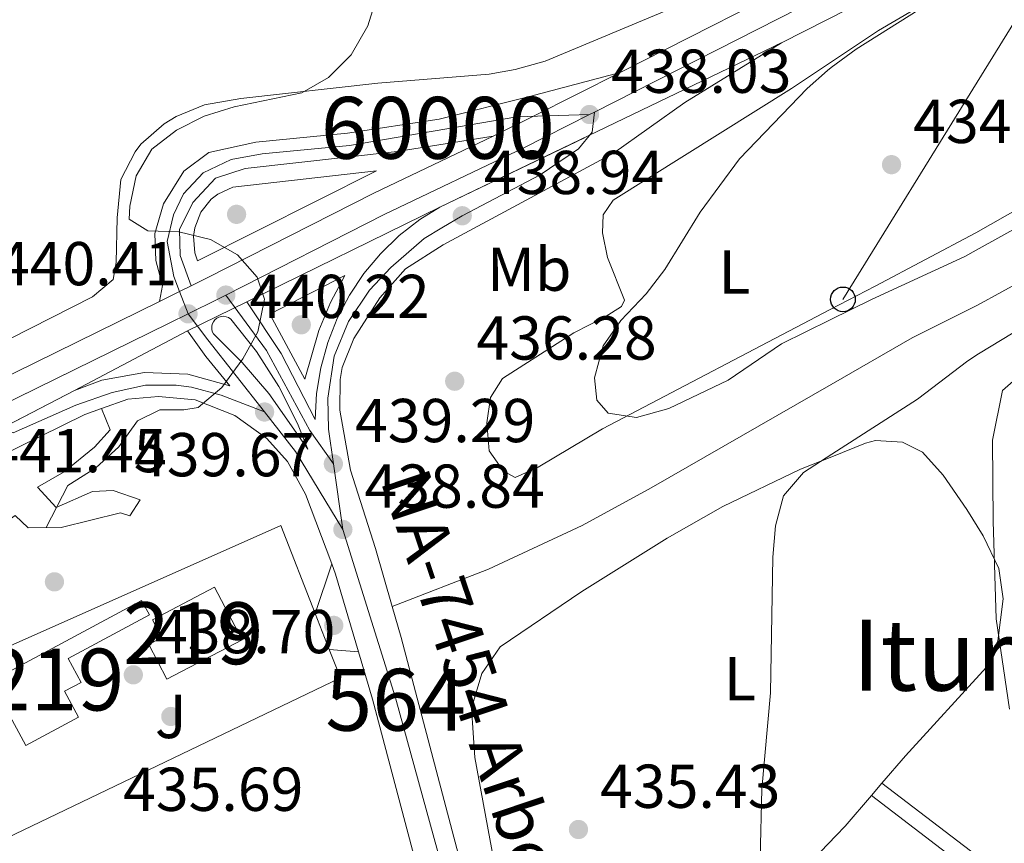
# Model space of a CAD drawing. Units: metres. Extents: x 573362 to 580245, y 4724192 to 4728897.
# Drawn here: x 576679 to 576839, y 4725496 to 4725629 of the extents above; entities that cross this region are included whole.
import ezdxf
from ezdxf.enums import TextEntityAlignment as Align

# ---------------------------------------------------------------- set-up
doc = ezdxf.new("R2010")
doc.units = ezdxf.units.M
doc.header["$MEASUREMENT"] = 0
for name, pattern in [('DGN Style 3', [120.93858, 86.3847, -34.55388]), ('DGN Style 4', [138.3019047, 69.10776, -34.55388, 0.0863847, -34.55388]), ('DGN Style 5', [60.46929, 25.91541, -34.55388])]:
    doc.linetypes.add(name, pattern=pattern)
for name, color, linetype, lineweight in [('Nivel 15', 7, 'Continuous', 0), ('Nivel 16', 7, 'Continuous', 0), ('Nivel 17', 7, 'Continuous', 0), ('Nivel 20', 7, 'Continuous', 0), ('Nivel 21', 7, 'Continuous', 0), ('Nivel 23', 7, 'Continuous', 0), ('Nivel 25', 7, 'Continuous', 0), ('Nivel 26', 7, 'Continuous', 0), ('Nivel 33', 7, 'Continuous', 0), ('Nivel 35', 7, 'Continuous', 0), ('Nivel 36', 7, 'Continuous', 0), ('Nivel 37', 7, 'Continuous', 0), ('Nivel 41', 7, 'Continuous', 0), ('Nivel 44', 7, 'Continuous', 0), ('Nivel 45', 7, 'Continuous', 0), ('Nivel 48', 7, 'Continuous', 0), ('Nivel 49', 7, 'Continuous', 0), ('Nivel 5', 7, 'Continuous', 0), ('Nivel 52', 7, 'Continuous', 0), ('Nivel 54', 7, 'Continuous', 0), ('Nivel 57', 7, 'Continuous', 0), ('Nivel 7', 7, 'Continuous', 0)]:
    doc.layers.add(name, color=color, linetype=linetype, lineweight=lineweight)
doc.styles.add('Style-arial', font='arial.shx', dxfattribs={"bigfont": 'arialbig.shx'})
doc.styles.add('Style-Arial Narrow', font='txt')
doc.styles.add('Style-Times New Roman', font='txt')

# ---------------------------------------------------------------- blocks, each defined once
blk = doc.blocks.new('5PATER')
at = {"layer": 'Nivel 7', "linetype": 'Continuous', "lineweight": 0}
h = blk.add_hatch(color=51, dxfattribs=at)
edge = h.paths.add_edge_path()
edge.add_ellipse((-0.007756859064102173, 0.0385989248752594), major_axis=(-10.95721237655889, -11.10700355671524), ratio=0.9994222409660316, start_angle=0, end_angle=360)
blk = doc.blocks.new('5PTT')
at = {"layer": 'Nivel 33', "color": 7, "linetype": 'Continuous', "lineweight": 30}
blk.add_circle((0.005601644515991211, 0.05160170793533325, 0.04385705583808885), 19.94981428391546, dxfattribs=at)
blk = doc.blocks.new('5PERFI')
at = {"layer": 'Nivel 17', "linetype": 'Continuous', "lineweight": 0}
h = blk.add_hatch(color=7, dxfattribs=at)
edge = h.paths.add_edge_path()
edge.add_arc((0.04128891229629517, 0.03329896926879883), 15.59985471244623, 315.0000000018422, 675.0000000018422)
blk = doc.blocks.new('5PATER_1')
at = {"layer": 'Nivel 7', "linetype": 'Continuous', "lineweight": 0}
h = blk.add_hatch(color=7, dxfattribs=at)
edge = h.paths.add_edge_path()
edge.add_ellipse((0.01238241791725159, -0.03459411859512329), major_axis=(-10.95721237083332, -11.1070035509114), ratio=0.9994222409660316, start_angle=0, end_angle=360)

msp = doc.modelspace()

# ---------------------------------------------------------------- linework, layer by layer
at = {"layer": 'Nivel 15', "color": 51, "linetype": 'Continuous', "lineweight": 13}
for points in [[(576700.879999999, 4725532.119999999, 447.74), (576710.8900000006, 4725537.4, 447.74), (576715.370000001, 4725528.9, 447.74), (576703.2300000004, 4725522.51, 446.69), (576700.2699999996, 4725528.119999999, 446.69), (576702.3900000006, 4725529.24, 446.69), (576700.879999999, 4725532.119999999, 447.74)], [(576675.9699999988, 4725522.810000001, 443.98), (576699.129999999, 4725535.25, 441.67), (576700.3900000006, 4725532.890000001, 441.57), (576687.2800000012, 4725525.85, 442.1), (576689.3599999994, 4725521.99, 442.13), (576686.6700000018, 4725520.550000001, 444.92), (576688.9299999997, 4725516.35, 444.1), (576680.4100000001, 4725511.77, 444.1), (576677.0599999987, 4725518, 444.1)]]:
    msp.add_polyline3d(points, dxfattribs=at)
at = {"layer": 'Nivel 16', "color": 1, "linetype": 'Continuous', "lineweight": 13, "extrusion": (0.0008800507915272537, -0.01437053611363062, 0.9998963512296718), "elevation": -66961.26070055364, "flags": 128}
msp.add_lwpolyline([(576673.8297030255, 4725052.056679625), (576721.0094559155, 4725073.038846275), (576726.5896385834, 4725058.76737258)], dxfattribs=at)
at = {"layer": 'Nivel 16', "color": 1, "linetype": 'Continuous', "lineweight": 13}
for points in [[(576667.0700000003, 4725540.810000001, 440.96), (576678.6999999993, 4725548.98, 440.96), (576680.7899999991, 4725546.970000001, 440.92), (576686.1000000015, 4725547.050000001, 439.91), (576695.7100000009, 4725549.43, 438.14), (576697.2100000009, 4725548.92, 437.81)], [(576729.4800000004, 4725527.310000001, 439.59), (576731.2600000016, 4725522.75, 439.53), (576677.2600000016, 4725496.790000001, 439.69), (576667.8999999985, 4725502.470000001, 439.79)]]:
    msp.add_polyline3d(points, dxfattribs=at)
at = {"layer": 'Nivel 20', "color": 7, "linetype": 'Continuous', "lineweight": 0, "extrusion": (0.005267136510696535, -0.01342195751190652, 0.9998960487618332), "elevation": -59948.56957119568, "flags": 128}
msp.add_lwpolyline([(576716.8824471943, 4725154.127778482), (576719.162889652, 4725148.317255078)], dxfattribs=at)
at = {"layer": 'Nivel 21', "color": 7, "linetype": 'Continuous', "lineweight": 13, "extrusion": (0.02142760149628659, 0.01089038421867008, 0.9997110869774758), "elevation": 64260.48439767774, "flags": 128}
msp.add_lwpolyline([(3951418.986649415, -2654490.57643212), (3951418.986649413, -2654528.019836072)], dxfattribs=at)
at = {"layer": 'Nivel 21', "color": 7, "linetype": 'Continuous', "lineweight": 13, "extrusion": (0.02164920421265705, 0.01100157107809411, 0.9997050952109688), "elevation": 64913.73239021563, "flags": 128}
msp.add_lwpolyline([(3951551.859714603, -2654291.099812053), (3951551.859714603, -2654299.335618027)], dxfattribs=at)
at = {"layer": 'Nivel 21', "color": 7, "linetype": 'Continuous', "lineweight": 13, "extrusion": (0.02272815916674963, 0.01112027768389159, 0.9996798338493802), "elevation": 66097.316658084, "flags": 128}
msp.add_lwpolyline([(3991286.369794043, -2594032.73818177), (3991286.369794041, -2594067.516992848)], dxfattribs=at)
at = {"layer": 'Nivel 21', "color": 7, "linetype": 'DGN Style 3', "lineweight": 0, "extrusion": (0.02341470648015587, -0.03939676865879531, 0.9989492710541881), "elevation": -172229.0542253152, "flags": 128}
msp.add_lwpolyline([(2910177.285370551, 3763632.488248102), (2910192.429738775, 3763632.270048594), (2910204.172563121, 3763631.397250565)], dxfattribs=at)
at = {"layer": 'Nivel 21', "color": 7, "linetype": 'Continuous', "lineweight": 13, "extrusion": (0.03552431788390705, 0.01879438966993986, 0.9991920705028726), "elevation": 109741.301161853, "flags": 128}
msp.add_lwpolyline([(3907329.435997574, -2717428.894653868), (3907329.435997572, -2717408.242559545)], dxfattribs=at)
at = {"layer": 'Nivel 21', "color": 7, "linetype": 'Continuous', "lineweight": 13, "extrusion": (-0.02385743860960696, 0.09719808217456663, 0.9949790728676533), "elevation": 445996.0389377758, "flags": 128}
msp.add_lwpolyline([(-1686496.15998596, -4429468.45924234), (-1686527.447077759, -4429475.353507128), (-1686530.259238768, -4429475.653257772)], dxfattribs=at)
at = {"layer": 'Nivel 21', "color": 7, "linetype": 'Continuous', "lineweight": 13, "extrusion": (-0.2977244048003481, -0.1395316342038501, 0.9443998633220366), "elevation": -830654.4121888189, "flags": 128}
msp.add_lwpolyline([(-4034185.484970007, 2387198.632364728), (-4034183.741102131, 2387198.480296217), (-4034170.807609513, 2387196.412164513)], dxfattribs=at)
at = {"layer": 'Nivel 21', "color": 7, "linetype": 'DGN Style 3', "lineweight": 0}
for points in [[(576834.2699999996, 4725582.98, 437.7), (576847.0599999987, 4725590.02, 437.6), (576861.6600000001, 4725597.51, 437.29), (576895.2399999984, 4725614.029999999, 437.39), (576912.7399999984, 4725623.060000001, 437.39), (576942.0199999996, 4725640.15, 437.52), (576958.6700000018, 4725651, 437.54), (576972.1099999994, 4725661.23, 437.6), (576984.1499999985, 4725672.26, 437.77), (576993.7600000016, 4725682.6, 438.29), (576999.5199999996, 4725689.91, 438.44), (577002.6099999994, 4725694.99, 438.18)], [(576739.6499999985, 4725534.27, 438.65), (576755.2100000009, 4725540.279999999, 437.81), (576770.370000001, 4725547.35, 437.86), (576781.5199999996, 4725553.460000001, 437.76), (576810.6000000015, 4725570.18, 437.75)], [(576817.1400000006, 4725503.710000001, 435), (576833.7100000009, 4725491.060000001, 434.86), (576836.5799999982, 4725489.220000001, 434.82), (576841.3299999982, 4725485.59, 434.33), (576844.5199999996, 4725482.439999999, 434.33), (576845.8500000015, 4725478.58, 434.33), (576845.3999999985, 4725473.59, 434.33), (576842.9699999988, 4725465.42, 434.33), (576841.0899999999, 4725460.800000001, 434.33), (576837.4499999993, 4725453.939999999, 434.33), (576834.2399999984, 4725446.949999999, 434.19), (576830.8299999982, 4725441.290000001, 434.15), (576820.3900000006, 4725427.790000001, 434.14)]]:
    msp.add_polyline3d(points, dxfattribs=at)
at = {"layer": 'Nivel 21', "color": 7, "linetype": 'Continuous', "lineweight": 13}
for points in [[(576802.6000000015, 4725625.43, 437.24), (576786.9699999988, 4725615.77, 437.76), (576775.4400000013, 4725607.59, 438.09), (576747.879999999, 4725592.76, 438.91), (576741.7699999996, 4725588.880000001, 439.27), (576737.6600000001, 4725584.189999999, 439.46), (576733.4400000013, 4725577.6, 439.46), (576731.5599999987, 4725572.92, 439.54), (576731.2199999988, 4725571, 439.56), (576731.1900000013, 4725566, 439.54), (576732.879999999, 4725556.290000001, 439.3), (576736.9400000013, 4725543.67, 438.97), (576739.6499999985, 4725534.27, 438.65)], [(576702.0100000016, 4725583.59, 440.5), (576702.5199999996, 4725586.189999999, 440.43), (576701.4299999997, 4725590.199999999, 440.34), (576701.2399999984, 4725594.6, 440.27), (576702.6700000018, 4725599.380000001, 440.09), (576705.9699999988, 4725604.689999999, 439.88), (576709.9899999984, 4725607.68, 439.75), (576717.5899999999, 4725609.359999999, 439.45), (576732.3999999985, 4725610.82, 439.19), (576747.2199999988, 4725613.09, 438.68), (576761.8299999982, 4725616.74, 437.68), (576776.4800000004, 4725620.630000001, 437.85)], [(576707.1499999985, 4725586.119999999, 440.35), (576705.3599999994, 4725591.029999999, 440.31), (576705.2699999996, 4725595.23, 440.18), (576707.3900000006, 4725599.619999999, 439.92), (576711.1000000015, 4725603.51, 439.85), (576715.8599999994, 4725605.109999999, 439.8), (576740.4400000013, 4725607.83, 438.94), (576755.9699999988, 4725610.310000001, 438.46)], [(576707.1499999985, 4725586.119999999, 440.35), (576709.7199999988, 4725587.390000001, 440.27), (576736.6700000018, 4725601.119999999, 439.32), (576755.9699999988, 4725610.310000001, 438.46)], [(576713.8900000006, 4725602.08, 440.03), (576737.1099999994, 4725604.720000001, 439.04), (576708.1499999985, 4725590.189999999, 440.03), (576707.7399999984, 4725591.48, 440.03), (576707.5199999996, 4725594.16, 440.03), (576707.7199999988, 4725595.5, 440.03), (576708.6999999993, 4725598.01, 440.03), (576710.3900000006, 4725600.109999999, 440.03), (576711.4499999993, 4725600.939999999, 440.03), (576713.8900000006, 4725602.08, 440.03)], [(576747.370000001, 4725598.83, 439.08), (576744.120000001, 4725596.83, 439.21), (576740.7899999991, 4725594.24, 439.34), (576737.7600000016, 4725591.32, 439.45), (576735.0599999987, 4725588.09, 439.55), (576732.7199999988, 4725584.59, 439.62), (576730.7600000016, 4725580.85, 439.68), (576729.2199999988, 4725576.93, 439.71), (576728.1000000015, 4725572.869999999, 439.73), (576727.4200000018, 4725568.710000001, 439.72), (576727.1999999993, 4725564.51, 439.69), (576721.6799999997, 4725575.189999999, 439.92), (576716.1400000006, 4725583.550000001, 439.96)], [(576731.9600000009, 4725587.810000001, 439.69), (576719.8399999999, 4725581.540000001, 440.09), (576725.5100000016, 4725571.02, 439.99), (576727.7899999991, 4725578.890000001, 439.97), (576729.6900000013, 4725583.439999999, 439.87), (576731.9600000009, 4725587.810000001, 439.69)], [(576541.6700000018, 4725503.439999999, 443.89), (576591.1900000013, 4725528.550000001, 443.46), (576629.7800000012, 4725547.09, 442.56), (576651.8000000007, 4725558.91, 442), (576702.0100000016, 4725583.59, 440.5)], [(576713.5300000012, 4725580.75, 440.15), (576717.6799999997, 4725575.49, 440.07), (576721.2899999991, 4725569.84, 439.94), (576724.3099999987, 4725563.85, 439.76), (576725.9800000004, 4725559.710000001, 439.63), (576719.7199999988, 4725568.73, 439.87), (576715.4100000001, 4725573.73, 440.01), (576710.7300000004, 4725578.359999999, 440.15), (576710.5599999987, 4725578.73, 440.15), (576710.4699999988, 4725579.119999999, 440.15), (576710.4699999988, 4725579.52, 440.15), (576710.5599999987, 4725579.92, 440.15), (576710.7300000004, 4725580.279999999, 440.15), (576710.9699999988, 4725580.6, 440.15), (576711.2800000012, 4725580.869999999, 440.15), (576711.629999999, 4725581.050000001, 440.15), (576712.0199999996, 4725581.16, 440.15), (576712.4299999997, 4725581.189999999, 440.15), (576712.8200000003, 4725581.119999999, 440.15), (576713.1999999993, 4725580.98, 440.15), (576713.5300000012, 4725580.75, 440.15)], [(576688.2899999991, 4725569.220000001, 441.01), (576692.6799999997, 4725570.880000001, 440.78), (576699.6000000015, 4725572.119999999, 440.47), (576706.620000001, 4725571.810000001, 440.22), (576713.4100000001, 4725569.949999999, 440.02), (576709.4899999984, 4725574.689999999, 440.18), (576706.5300000012, 4725578.869999999, 440.18)], [(576692.629999999, 4725566.290000001, 440.68), (576696.879999999, 4725567.810000001, 440.64), (576701.870000001, 4725568.210000001, 440.45), (576707.7899999991, 4725567.689999999, 440.08), (576714.1799999997, 4725565.17, 440.02), (576719.370000001, 4725561.449999999, 439.82), (576722.6999999993, 4725557.720000001, 439.6), (576725.6499999985, 4725552.43, 439.41), (576729.8599999994, 4725541.140000001, 439.03)], [(576739.6499999985, 4725534.27, 438.65), (576741.0899999999, 4725529.27, 438.48), (576750.370000001, 4725494.119999999, 436.95), (576755.379999999, 4725479.1, 436.34), (576759.2399999984, 4725469.869999999, 436.12), (576764.5399999991, 4725458.619999999, 436.05), (576769.4200000018, 4725449.91, 436.02), (576772.3000000007, 4725445.439999999, 435.96)], [(576734.1900000013, 4725526.960000001, 438.3), (576736.4699999988, 4725519.279999999, 437.89), (576744.879999999, 4725487.550000001, 436.84), (576746.8599999994, 4725479.540000001, 436.71)]]:
    msp.add_polyline3d(points, dxfattribs=at)
at = {"layer": 'Nivel 21', "color": 7, "linetype": 'Continuous', "lineweight": 0}
msp.add_polyline3d([(576818.8299999982, 4725505.68, 434.94), (576835.1999999993, 4725493.189999999, 434.86), (576836.5100000016, 4725492.35, 434.84), (576843.1999999993, 4725488.08, 434.84), (576846.7899999991, 4725484.640000001, 434.84), (576847.3999999985, 4725483.75, 434.84), (576848.9800000004, 4725478.779999999, 434.24), (576848.8500000015, 4725473.779999999, 434.24), (576845.7600000016, 4725463.99, 434.24), (576837.6000000015, 4725448.040000001, 434.24), (576836.5300000012, 4725445.73, 434.19), (576832.9800000004, 4725439.82, 434.15), (576820.870000001, 4725424.16, 434.14), (576818.370000001, 4725415.77, 434.18), (576815.6400000006, 4725408.08, 434.14), (576812.8900000006, 4725403.33, 434.18), (576812.4499999993, 4725402.880000001, 434.18)], dxfattribs=at)
at = {"layer": 'Nivel 23', "color": 7, "linetype": 'DGN Style 4', "lineweight": 0, "extrusion": (0.02157060474470431, 0.01096907749264783, 0.9997071512947721), "elevation": 64714.83859238614, "flags": 128}
msp.add_lwpolyline([(3950826.877316466, -2655348.442287773), (3950826.877316466, -2655390.592068318)], dxfattribs=at)
at = {"layer": 'Nivel 23', "color": 7, "linetype": 'DGN Style 4', "lineweight": 0, "extrusion": (0.02014535319866825, 0.01020017883476873, 0.9997450280427704), "elevation": 60259.29107438332, "flags": 128}
msp.add_lwpolyline([(3955447.993996467, -2648564.076565921), (3955447.993996467, -2648564.962285966)], dxfattribs=at)
at = {"layer": 'Nivel 23', "color": 7, "linetype": 'DGN Style 4', "lineweight": 0, "extrusion": (-0.0009278668206391819, 0.002431417435105593, 0.999996613630476), "elevation": 11395.16305464355, "flags": 128}
msp.add_lwpolyline([(576706.7903875224, 4725567.861906691), (576705.420378834, 4725571.451917302)], dxfattribs=at)
at = {"layer": 'Nivel 23', "color": 7, "linetype": 'DGN Style 4', "lineweight": 0, "extrusion": (0.3901044381260839, -0.7548721962501646, 0.5272442457559738), "elevation": -3342002.141453357, "flags": 128}
msp.add_lwpolyline([(2681856.18853623, 2074218.228595198), (2681861.54514201, 2074218.016759161), (2681863.016522821, 2074218.004990492)], dxfattribs=at)
at = {"layer": 'Nivel 23', "color": 7, "linetype": 'DGN Style 4', "lineweight": 0, "extrusion": (0.0242014835158389, 0.01189634903999295, 0.9996363164046969), "elevation": 70614.57396009617, "flags": 128}
msp.add_lwpolyline([(3986509.857862983, -2601204.021535937), (3986509.857862985, -2601242.957589924)], dxfattribs=at)
at = {"layer": 'Nivel 23', "color": 7, "linetype": 'DGN Style 4', "lineweight": 0, "extrusion": (-0.6104413864994658, -0.5043577209569831, 0.6107246539641967), "elevation": -2735160.191548036, "flags": 128}
msp.add_lwpolyline([(-3275659.543221304, 2110101.814443637), (-3275674.381859206, 2110102.433253143), (-3275679.670641808, 2110102.74897228)], dxfattribs=at)
at = {"layer": 'Nivel 23', "color": 7, "linetype": 'DGN Style 4', "lineweight": 0, "extrusion": (-0.2966240223913068, -0.2381705816894793, 0.9248183407340583), "elevation": -1296152.834000125, "flags": 128}
msp.add_lwpolyline([(-3323659.622837342, 3152250.949973587), (-3323674.265400898, 3152253.026685547), (-3323682.356602507, 3152253.13183552)], dxfattribs=at)
at = {"layer": 'Nivel 23', "color": 7, "linetype": 'DGN Style 4', "lineweight": 0, "extrusion": (0.006023734795704821, -0.04150118583274555, 0.9991202961573682), "elevation": -192203.2604239234, "flags": 128}
msp.add_lwpolyline([(1249532.702316497, 4589677.269885026), (1249532.702316493, 4589688.000504766)], dxfattribs=at)
at = {"layer": 'Nivel 23', "color": 7, "linetype": 'DGN Style 4', "lineweight": 0}
for points in [[(576705.2600000016, 4725585.189999999, 440.4), (576704.3399999999, 4725587.609999999, 440.38), (576703.2600000016, 4725593.310000001, 440.25), (576704.2699999996, 4725597.609999999, 440.11), (576705.879999999, 4725601.01, 439.95), (576709.0899999999, 4725604.4, 439.85), (576713.6000000015, 4725606.57, 439.75), (576718.629999999, 4725607.439999999, 439.56), (576732.7199999988, 4725608.84, 439.18), (576759.7699999996, 4725613.449999999, 438.02), (576771.5500000007, 4725613.83, 438.03)], [(576712.75, 4725584.630000001, 440.22), (576738.3599999994, 4725597.68, 439.3), (576760.9200000018, 4725608.42, 438.3), (576771.5500000007, 4725613.83, 438.03)], [(576772.3399999999, 4725614.23, 438.01), (576771.9699999988, 4725610.949999999, 438.08), (576769.7600000016, 4725608.25, 438.18), (576763.5500000007, 4725604.07, 438.4), (576750.9699999988, 4725597.460000001, 438.94), (576747.6499999985, 4725595.49, 438.98), (576744.8000000007, 4725593.790000001, 439.1), (576739.4200000018, 4725589.060000001, 439.37), (576735.9800000004, 4725585.43, 439.52), (576732.5700000003, 4725580.34, 439.56), (576730.25, 4725574.75, 439.63), (576729.25, 4725567.939999999, 439.64), (576729.3200000003, 4725562.939999999, 439.53), (576730.129999999, 4725557.34, 439.29)], [(576712.75, 4725584.630000001, 440.22), (576719.3399999999, 4725575.68, 440), (576726.3500000015, 4725562.74, 439.68), (576730.129999999, 4725557.34, 439.29)], [(576719.0100000016, 4725565.720000001, 439.67), (576712.0100000016, 4725568.439999999, 440.02), (576707.1700000018, 4725569.710000001, 440.15), (576704.7199999988, 4725570.060000001, 440.31), (576699.7399999984, 4725570.060000001, 440.5), (576694.3500000015, 4725568.85, 440.71), (576688.4899999984, 4725566.82, 440.86), (576678.379999999, 4725562.33, 441.06), (576671.6999999993, 4725564.43, 441.46)], [(576807.3900000006, 4725388.790000001, 435.5), (576806.1600000001, 4725390.130000001, 435.5), (576801.5500000007, 4725395.619999999, 435.5), (576795.8900000006, 4725403.970000001, 435.72), (576786.9299999997, 4725415.710000001, 435.8), (576781.5500000007, 4725423.73, 435.76), (576777.6600000001, 4725429.92, 435.75), (576765.5500000007, 4725449.17, 435.91), (576760.5799999982, 4725458.73, 435.85), (576758.2100000009, 4725463.290000001, 436.01), (576754.2699999996, 4725472.130000001, 436.21), (576752.9200000018, 4725475.960000001, 436.3), (576749.4100000001, 4725485.85, 436.69), (576740.1999999993, 4725519.49, 437.98), (576731.6700000018, 4725546.73, 438.84)]]:
    msp.add_polyline3d(points, dxfattribs=at)
at = {"layer": 'Nivel 25', "color": 1, "linetype": 'Continuous', "lineweight": 0, "flags": 128}
for points, elevation in [([(576729.8599999994, 4725541.140000001), (576727.1999999993, 4725533.119999999)], 439.03), ([(576734.1900000013, 4725526.960000001), (576729.4800000004, 4725527.310000001)], 438.3)]:
    msp.add_lwpolyline(points, dxfattribs=dict(at, elevation=elevation))
at = {"layer": 'Nivel 25', "color": 1, "linetype": 'Continuous', "lineweight": 0}
msp.add_polyline3d([(576697.2100000009, 4725548.92, 437.81), (576698.9100000001, 4725551.52, 437.81), (576694.5199999996, 4725553.029999999, 438.4), (576691.2100000009, 4725552.84, 438.99), (576685.3099999987, 4725550.26, 440.14), (576682.3099999987, 4725553.57, 440.86), (576686.620000001, 4725556.060000001, 440.76), (576691.5300000012, 4725560.040000001, 440.6), (576694.0399999991, 4725562.84, 440.63), (576692.629999999, 4725566.290000001, 440.68)], dxfattribs=at)
at = {"layer": 'Nivel 33', "color": 7, "linetype": 'Continuous', "lineweight": 0, "extrusion": (-0.02215286778402739, -0.03585731990763304, 0.9991113566855223), "elevation": -181790.9621134709, "flags": 128}
msp.add_lwpolyline([(-1993007.198614884, 4319575.292044252), (-1993007.198614882, 4319699.377093315)], dxfattribs=at)
at = {"layer": 'Nivel 35', "color": 92, "linetype": 'DGN Style 3', "lineweight": 0}
msp.add_polyline3d([(576839.4699999988, 4725517.65, 438.67), (576837.2899999991, 4725532.290000001, 438.67), (576836.8200000003, 4725548.07, 438.67), (576836.7199999988, 4725561.18, 438.67), (576838.3000000007, 4725569.189999999, 438.67), (576842.2399999984, 4725572.66, 438.67)], dxfattribs=at)
at = {"layer": 'Nivel 36', "color": 92, "linetype": 'Continuous', "lineweight": 0, "extrusion": (0.01504718994736863, 0.01754021550077882, 0.999732925793121), "elevation": 92000.71431632774, "flags": 128}
msp.add_lwpolyline([(2639020.785219623, -3961089.401575241), (2639020.785219623, -3961086.805308692)], dxfattribs=at)
at = {"layer": 'Nivel 36', "color": 92, "linetype": 'Continuous', "lineweight": 0, "extrusion": (-0.2715597409354696, 0.2607692876532656, 0.9264203612399012), "elevation": 1076028.916011164, "flags": 128}
msp.add_lwpolyline([(-3807988.932194762, -2646598.870179722), (-3807982.368486617, -2646598.4717636), (-3807980.275020592, -2646598.4717636)], dxfattribs=at)
at = {"layer": 'Nivel 36', "color": 92, "linetype": 'Continuous', "lineweight": 0}
for points in [[(576809.8000000007, 4725641.890000001, 436.41), (576797.7899999991, 4725636.449999999, 436.63), (576764.3500000015, 4725622.439999999, 438.22), (576759.5300000012, 4725621.08, 438.46), (576755.3299999982, 4725620.359999999, 438.66), (576737.3200000003, 4725618.91, 439.55), (576715.1600000001, 4725616.41, 441.03), (576709.3000000007, 4725615.390000001, 441.29), (576704.6999999993, 4725613.51, 441.24), (576702.7800000012, 4725612.300000001, 441.22), (576699.0300000012, 4725609.040000001, 441.33), (576698.0700000003, 4725607.810000001, 441.35), (576695.7699999996, 4725603.32, 441.32), (576695.1900000013, 4725597.140000001, 441.06), (576695.0199999996, 4725589.92, 440.96), (576694.5100000016, 4725587.119999999, 440.93), (576691.1999999993, 4725584.32, 440.93), (576677.8099999987, 4725577.560000001, 441.11)], [(576832.9699999988, 4725635.540000001, 435.16), (576837.4400000013, 4725637.23, 435.16), (576842.2899999991, 4725636.960000001, 435.13), (576846.7600000016, 4725634.74, 435.08), (576848.7600000016, 4725633.4, 435.03), (576856.5500000007, 4725627.189999999, 434.56), (576859.879999999, 4725624.1, 434.36), (576863.129999999, 4725620.290000001, 434.22), (576865.620000001, 4725616.4, 434.16), (576865.9899999984, 4725613.029999999, 434.16), (576864.4899999984, 4725611.32, 434.16), (576852.9499999993, 4725605.449999999, 434.21), (576833.9800000004, 4725594.710000001, 434.19), (576817.7100000009, 4725586.08, 434.13), (576810.4600000009, 4725582.290000001, 434.3)], [(576810.0199999996, 4725621.9, 435.39), (576818.25, 4725627.390000001, 435.27), (576826.8399999999, 4725632.49, 435.15), (576830.2699999996, 4725634.359999999, 435.11), (576832.9699999988, 4725635.540000001, 435.16)], [(576810.4600000009, 4725582.290000001, 434.3), (576773.6499999985, 4725562.99, 435.14), (576763.2300000004, 4725556.810000001, 435.4), (576759.5199999996, 4725555.119999999, 435.4), (576757.620000001, 4725556.130000001, 435.6), (576755.3299999982, 4725559.43, 435.76), (576754.9400000013, 4725563.939999999, 435.9), (576755.5500000007, 4725568.040000001, 435.9), (576757.4600000009, 4725571.130000001, 435.9), (576768.9899999984, 4725578.51, 435.93), (576774.1000000015, 4725581.09, 435.76), (576776.7100000009, 4725582.790000001, 435.7), (576777.2100000009, 4725583.790000001, 435.7), (576774.4299999997, 4725590.699999999, 435.83), (576773.6400000006, 4725594.699999999, 435.86), (576773.7399999984, 4725597.6, 435.86), (576775.3500000015, 4725600, 435.83), (576804.2100000009, 4725618.029999999, 435.47), (576810.0199999996, 4725621.9, 435.39)], [(576810.7300000004, 4725558.49, 434.73), (576816.1600000001, 4725560.67, 434.64), (576817.7699999996, 4725561.130000001, 434.64), (576822.1700000018, 4725560.82, 434.6), (576825.3599999994, 4725559.210000001, 434.6), (576828.7399999984, 4725555.5, 434.6), (576832.5500000007, 4725549.949999999, 434.54), (576835.1900000013, 4725545.68, 434.51), (576837.7399999984, 4725540.43, 434.51), (576838.4100000001, 4725535.48, 434.51), (576837.5799999982, 4725528.689999999, 434.51), (576835.7100000009, 4725524.460000001, 434.34), (576822.629999999, 4725510.1, 434.8), (576818.8299999982, 4725505.68, 434.94)], [(576811.4100000001, 4725497.210000001, 435.15), (576791.4200000018, 4725476.369999999, 435.16), (576788.4299999997, 4725472.380000001, 435.22), (576783.2300000004, 4725463.220000001, 435.35), (576776.3299999982, 4725449.1, 435.39), (576774.4299999997, 4725448.810000001, 435.36), (576772.7399999984, 4725450.51, 435.36), (576769.9699999988, 4725454.74, 435.36), (576768.1600000001, 4725458.43, 435.36), (576757.8299999982, 4725486.369999999, 435.46), (576756.4299999997, 4725491.16, 435.52), (576753.0100000016, 4725509.85, 435.69), (576752.4400000013, 4725517.800000001, 435.66), (576754.1400000006, 4725523.42, 435.62), (576757.0799999982, 4725527.75, 435.56), (576770.3299999982, 4725536.699999999, 435.34), (576784.1099999994, 4725545.290000001, 435.26), (576793.1099999994, 4725550.41, 435.15), (576805.6799999997, 4725556.460000001, 434.82), (576810.7300000004, 4725558.49, 434.73)]]:
    msp.add_polyline3d(points, dxfattribs=at)
at = {"layer": 'Nivel 49', "color": 7, "linetype": 'DGN Style 5', "lineweight": 0, "extrusion": (0.02703028413358432, 0.01301838779564264, 0.9995498413380196), "elevation": 77548.2057643073, "flags": 128}
msp.add_lwpolyline([(4007276.635996144, -2568976.890139867), (4007276.635996144, -2569038.219565917)], dxfattribs=at)
at = {"layer": 'Nivel 49', "color": 7, "linetype": 'DGN Style 5', "lineweight": 0, "extrusion": (-0.01595472587400899, 0.09056653216716769, 0.9957625971954855), "elevation": 419216.7568209325, "flags": 128}
msp.add_lwpolyline([(-1387875.515432175, -4534545.104817079), (-1387882.396723561, -4534547.170907319), (-1387897.504856128, -4534551.738054169)], dxfattribs=at)
at = {"layer": 'Nivel 49', "color": 7, "linetype": 'DGN Style 5', "lineweight": 0, "extrusion": (0.02475719090259285, 0.01218815552127648, 0.9996191926746915), "elevation": 72314.0017335643, "flags": 128}
msp.add_lwpolyline([(3984934.95905037, -2603614.525251903), (3984934.95905037, -2603610.901372761)], dxfattribs=at)
at = {"layer": 'Nivel 49', "color": 7, "linetype": 'DGN Style 5', "lineweight": 0, "extrusion": (0.02129217681473312, 0.0104771028770909, 0.9997183971108029), "elevation": 62230.02853808136, "flags": 128}
msp.add_lwpolyline([(3985446.896696759, -2603093.53759411), (3985446.896696759, -2603091.430582006)], dxfattribs=at)
at = {"layer": 'Nivel 49', "color": 7, "linetype": 'DGN Style 5', "lineweight": 0, "extrusion": (0.01850038587596933, 0.009009553163323252, 0.9997882594200821), "elevation": 53684.73419496487, "flags": 128}
msp.add_lwpolyline([(3996058.348815957, -2586952.240430091), (3996058.348815955, -2586962.931683525)], dxfattribs=at)
at = {"layer": 'Nivel 49', "color": 7, "linetype": 'DGN Style 5', "lineweight": 0, "extrusion": (0.4606613056764639, -0.887572924828582, 0.002337640625057468), "elevation": -3928628.283386395, "flags": 128}
msp.add_lwpolyline([(2688747.145644452, 9624.757371537202), (2688732.904745605, 9624.877371865074), (2688711.512163453, 9625.677382220452), (2688703.116962973, 9625.897374652013)], dxfattribs=at)
at = {"layer": 'Nivel 5', "color": 30, "linetype": 'Continuous', "lineweight": 0, "flags": 128}
for points, elevation in [([(576810.0300000012, 4725620.939999999), (576810.620000001, 4725621.439999999), (576814.6700000018, 4725624.369999999), (576828.4400000013, 4725633.130000001), (576832.9699999988, 4725635.540000001)], 435), ([(576683.6999999993, 4725547.02), (576687.2199999988, 4725553.810000001), (576691.7300000004, 4725556.699999999), (576695.4200000018, 4725560.07), (576698.4499999993, 4725564.279999999), (576702.0599999987, 4725566.07), (576705.9600000009, 4725566.060000001), (576708.2600000016, 4725566.449999999), (576712.1099999994, 4725569.66), (576715.4899999984, 4725574.34), (576717.9400000013, 4725578.68), (576719.0199999996, 4725583.949999999), (576717.8299999982, 4725587.540000001), (576714.629999999, 4725591.15), (576710.2800000012, 4725593.609999999), (576705.1400000006, 4725594.880000001), (576700.1400000006, 4725594.99), (576697.1400000006, 4725596.9), (576697.25, 4725599), (576698.2600000016, 4725603.890000001), (576700.7899999991, 4725608.210000001), (576704.7899999991, 4725611.279999999), (576709.2399999984, 4725613.550000001), (576714.0700000003, 4725615.060000001), (576725.0100000016, 4725617.33), (576729.3599999994, 4725619.790000001), (576733.0100000016, 4725623.5), (576735.6900000013, 4725628.17), (576737.2199999988, 4725633.09)], 440), ([(576810.4800000004, 4725580.640000001), (576802.5899999999, 4725576.75), (576793.9499999993, 4725570.880000001), (576784.3500000015, 4725566.290000001), (576779.1499999985, 4725564.810000001), (576774.5500000007, 4725565.52), (576772.75, 4725567.630000001), (576772.3599999994, 4725571.23), (576773.7800000012, 4725576.43), (576776.629999999, 4725580.529999999), (576780.6999999993, 4725584.810000001), (576783.7399999984, 4725588.779999999), (576789.4200000018, 4725598.01), (576795.7699999996, 4725606.68), (576806.7100000009, 4725618.050000001), (576810.0300000012, 4725620.939999999)], 435), ([(576810.4800000004, 4725580.640000001), (576817.120000001, 4725583.91), (576832.2100000009, 4725590.85), (576834.0500000007, 4725591.869999999), (576856.0300000012, 4725604.09), (576862.9299999997, 4725607.720000001), (576865.7600000016, 4725608.869999999), (576867.870000001, 4725609.25), (576868.8099999987, 4725608.619999999), (576870.6499999985, 4725604.369999999)], 435), ([(576871.879999999, 4725600.42), (576871.7899999991, 4725598.619999999), (576869.3500000015, 4725595.9), (576856.3399999999, 4725588.41), (576834.4600000009, 4725575.15), (576832.7300000004, 4725574.01), (576824.5700000003, 4725567.779999999), (576810.7199999988, 4725558.880000001)], 435), ([(576811.2699999996, 4725389.040000001), (576803.8900000006, 4725398.26), (576801.0399999991, 4725402.35), (576793.8000000007, 4725415.529999999), (576778.9600000009, 4725438), (576778, 4725439.85), (576777.6900000013, 4725444.869999999), (576780.9400000013, 4725453.050000001), (576792.2899999991, 4725473.42), (576798.1400000006, 4725488.619999999), (576799.1400000006, 4725493.52), (576799.3900000006, 4725504.720000001), (576800.8200000003, 4725520.310000001), (576801.1900000013, 4725542.23), (576801.6099999994, 4725547.33), (576802.8900000006, 4725552.16), (576806.129999999, 4725555.93), (576810.7199999988, 4725558.880000001)], 435)]:
    msp.add_lwpolyline(points, dxfattribs=dict(at, elevation=elevation))
at = {"layer": 'Nivel 52', "color": 1, "linetype": 'Continuous', "lineweight": 13}
for points in [[(576700.879999999, 4725532.119999999, 447.74), (576702.3900000006, 4725529.24, 446.69), (576700.2699999996, 4725528.119999999, 446.69), (576703.2300000004, 4725522.51, 446.69), (576715.370000001, 4725528.9, 447.74), (576710.8900000006, 4725537.4, 447.74)], [(576677.0599999987, 4725518, 444.1), (576680.4100000001, 4725511.77, 444.1), (576688.9299999997, 4725516.35, 444.1), (576686.6700000018, 4725520.550000001, 444.92), (576689.3599999994, 4725521.99, 442.13), (576687.2800000012, 4725525.85, 442.1), (576700.3900000006, 4725532.890000001, 441.57), (576699.129999999, 4725535.25, 441.67), (576675.9699999988, 4725522.810000001, 443.98), (576674.8099999987, 4725522.18, 444.1)]]:
    msp.add_polyline3d(points, close=True, dxfattribs=at)
at = {"layer": 'Nivel 54', "color": 9, "linetype": 'Continuous', "lineweight": 0}
for points in [[(576859.0700000003, 4725662.33, 436.14), (576835.1099999994, 4725650.42, 436.38), (576832.6400000006, 4725649.189999999, 436.41), (576829.5700000003, 4725647.619999999, 436.42), (576829.0300000012, 4725647.35, 436.43), (576823.9600000009, 4725644.77, 436.57), (576809.8500000015, 4725637.59, 436.95), (576776.4800000004, 4725620.630000001, 437.85), (576762.3900000006, 4725613.529999999, 438.27), (576755.9699999988, 4725610.310000001, 438.46), (576736.6700000018, 4725601.119999999, 439.32), (576709.7199999988, 4725587.390000001, 440.27), (576707.1499999985, 4725586.119999999, 440.35), (576705.2600000016, 4725585.189999999, 440.4), (576702.0100000016, 4725583.59, 440.5), (576651.8000000007, 4725558.91, 442), (576629.7800000012, 4725547.09, 442.56), (576591.1900000013, 4725528.550000001, 443.46), (576541.6700000018, 4725503.439999999, 443.89), (576527.5399999991, 4725496.27, 444.01), (576518.3599999994, 4725492.380000001, 444.05), (576503.9800000004, 4725487.710000001, 444.16)], [(576495.1099999994, 4725478.43, 444.3), (576505.8299999982, 4725480.359999999, 444.16), (576517.9400000013, 4725484.290000001, 444.07), (576521.0100000016, 4725485.290000001, 444.05), (576525.6900000013, 4725487.279999999, 444.03), (576530.7300000004, 4725489.41, 444.01), (576594.5399999991, 4725521.77, 443.46), (576633.1999999993, 4725540.35, 442.56), (576649.2100000009, 4725548.939999999, 442.15), (576656.6600000001, 4725552.810000001, 441.93), (576675.6499999985, 4725562.66, 441.13), (576688.2899999991, 4725569.220000001, 441.01), (576706.5300000012, 4725578.869999999, 440.18), (576716.1400000006, 4725583.550000001, 439.96), (576747.370000001, 4725598.83, 439.08), (576802.6000000015, 4725625.43, 437.24), (576809.9400000013, 4725629.16, 437.04), (576832.8399999999, 4725640.810000001, 436.42), (576843.0100000016, 4725645.85, 436.32)], [(576750.370000001, 4725494.119999999, 436.95), (576741.0899999999, 4725529.27, 438.48), (576739.6499999985, 4725534.27, 438.65), (576736.9400000013, 4725543.67, 438.97), (576732.879999999, 4725556.290000001, 439.3), (576731.1900000013, 4725566, 439.54), (576731.2199999988, 4725571, 439.56), (576731.5599999987, 4725572.92, 439.54), (576733.4400000013, 4725577.6, 439.46), (576737.6600000001, 4725584.189999999, 439.46), (576741.7699999996, 4725588.880000001, 439.27), (576747.879999999, 4725592.76, 438.91), (576775.4400000013, 4725607.59, 438.09), (576786.9699999988, 4725615.77, 437.76), (576802.6000000015, 4725625.43, 437.24), (576747.370000001, 4725598.83, 439.08), (576744.120000001, 4725596.83, 439.21), (576740.7899999991, 4725594.24, 439.34), (576737.7600000016, 4725591.32, 439.45), (576735.0599999987, 4725588.09, 439.55), (576732.7199999988, 4725584.59, 439.62), (576730.7600000016, 4725580.85, 439.68), (576729.2199999988, 4725576.93, 439.71), (576728.1000000015, 4725572.869999999, 439.73), (576727.4200000018, 4725568.710000001, 439.72), (576727.1999999993, 4725564.51, 439.69), (576721.6799999997, 4725575.189999999, 439.92), (576716.1400000006, 4725583.550000001, 439.96), (576706.5300000012, 4725578.869999999, 440.18), (576709.4899999984, 4725574.689999999, 440.18), (576713.4100000001, 4725569.949999999, 440.02), (576706.620000001, 4725571.810000001, 440.22), (576699.6000000015, 4725572.119999999, 440.47), (576692.6799999997, 4725570.880000001, 440.78), (576688.2899999991, 4725569.220000001, 441.01), (576675.6499999985, 4725562.66, 441.13)], [(576661.2199999988, 4725551.210000001, 441.4), (576689.9699999988, 4725565.33, 440.71), (576692.629999999, 4725566.290000001, 440.68), (576696.879999999, 4725567.810000001, 440.64), (576701.870000001, 4725568.210000001, 440.45), (576707.7899999991, 4725567.689999999, 440.08), (576714.1799999997, 4725565.17, 440.02), (576719.370000001, 4725561.449999999, 439.82), (576722.6999999993, 4725557.720000001, 439.6), (576725.6499999985, 4725552.43, 439.41), (576729.8599999994, 4725541.140000001, 439.03), (576730.4699999988, 4725539.5, 438.98), (576734.1900000013, 4725526.960000001, 438.3), (576736.4699999988, 4725519.279999999, 437.89), (576744.879999999, 4725487.550000001, 436.84)]]:
    msp.add_polyline3d(points, dxfattribs=at)
msp.add_polyline3d([(576755.9699999988, 4725610.310000001, 438.46), (576762.3900000006, 4725613.529999999, 438.27), (576776.4800000004, 4725620.630000001, 437.85), (576761.8299999982, 4725616.74, 437.68), (576747.2199999988, 4725613.09, 438.68), (576732.3999999985, 4725610.82, 439.19), (576717.5899999999, 4725609.359999999, 439.45), (576709.9899999984, 4725607.68, 439.75), (576705.9699999988, 4725604.689999999, 439.88), (576702.6700000018, 4725599.380000001, 440.09), (576701.2399999984, 4725594.6, 440.27), (576701.4299999997, 4725590.199999999, 440.34), (576702.5199999996, 4725586.189999999, 440.43), (576702.0100000016, 4725583.59, 440.5), (576705.2600000016, 4725585.189999999, 440.4), (576707.1499999985, 4725586.119999999, 440.35), (576705.3599999994, 4725591.029999999, 440.31), (576705.2699999996, 4725595.23, 440.18), (576707.3900000006, 4725599.619999999, 439.92), (576711.1000000015, 4725603.51, 439.85), (576715.8599999994, 4725605.109999999, 439.8), (576740.4400000013, 4725607.83, 438.94)], close=True, dxfattribs=at)
at = {"layer": 'Nivel 57', "color": 92, "linetype": 'DGN Style 3', "lineweight": 0}
msp.add_polyline3d([(576842.2399999984, 4725572.66, 438.67), (576838.3000000007, 4725569.189999999, 438.67), (576836.7199999988, 4725561.18, 438.67), (576836.8200000003, 4725548.07, 438.67), (576837.2899999991, 4725532.290000001, 438.67), (576839.4699999988, 4725517.65, 438.67)], dxfattribs=at)

# ---------------------------------------------------------------- block references
at = {"layer": 'Nivel 17', "color": 7, "linetype": 'Continuous', "lineweight": 0, "xscale": 0.1000009313241567, "yscale": 0.1000009313241567, "zscale": 0.1000009313241567}
for p in [(576714.4800000004, 4725597.68, 439.8), (576724.9400000013, 4725579.82, 439.89), (576685.0300000012, 4725538.25, 437.92), (576730.1900000013, 4725531.210000001, 438.3), (576703.8500000015, 4725516.48, 438.54)]:
    msp.add_blockref('5PERFI', p, dxfattribs=at)
at = {"layer": 'Nivel 33', "color": 7, "linetype": 'Continuous', "lineweight": 30, "xscale": 0.1000009313241567, "yscale": 0.1000009313241567, "zscale": 0.1000009313241567}
msp.add_blockref('5PTT', (576812.5199999996, 4725583.93, 434.25), dxfattribs=at)
at = {"layer": 'Nivel 7', "color": 7, "linetype": 'Continuous', "lineweight": 0, "xscale": 0.1000009313241567, "yscale": 0.1000009313241567, "zscale": 0.1000009313241567}
for p in [(576771.5500000007, 4725613.83, 438.03), (576750.9699999988, 4725597.460000001, 438.94), (576712.75, 4725584.630000001, 440.22), (576706.629999999, 4725581.6, 440.41), (576719.0100000016, 4725565.720000001, 439.67), (576730.129999999, 4725557.34, 439.29), (576731.6700000018, 4725546.73, 438.84)]:
    msp.add_blockref('5PATER_1', p, dxfattribs=at)
at = {"layer": 'Nivel 7', "color": 51, "linetype": 'Continuous', "lineweight": 0, "xscale": 0.1000009313241567, "yscale": 0.1000009313241567, "zscale": 0.1000009313241567}
for p in [(576820.379999999, 4725605.710000001, 434.05), (576749.75, 4725570.689999999, 436.28), (576697.7899999991, 4725523.210000001, 438.7), (576769.7600000016, 4725498.199999999, 435.43)]:
    msp.add_blockref('5PATER', p, dxfattribs=at)

# ---------------------------------------------------------------- texts
at = {"layer": 'Nivel 26', "color": 92, "linetype": 'Continuous', "lineweight": 0, "style": 'Style-arial'}
msp.add_text('J', height=6.99996, dxfattribs=at).set_placement((576703.8507015742, 4725516.479979999, 438.54), align=Align.MIDDLE_CENTER)
at = {"layer": 'Nivel 37', "color": 92, "linetype": 'Continuous', "lineweight": 0, "style": 'Style-Arial Narrow'}
for s, p in [('Mb', (576761.794830583, 4725588.809979999, 437.42)), ('L', (576794.9831471033, 4725588.349979999, 434.74)), ('L', (576795.8531471044, 4725522.579979999, 435.06))]:
    msp.add_text(s, height=6.99996, dxfattribs=at).set_placement(p, align=Align.MIDDLE_CENTER)
at = {"layer": 'Nivel 41', "color": 7, "linetype": 'Continuous', "lineweight": 0, "style": 'Style-arial'}
for s, p in [('438.03', (576775.0500000007, 4725617.33, 438.03)), ('434.05', (576823.879999999, 4725609.210000001, 434.05)), ('438.94', (576754.4699999988, 4725600.960000001, 438.94)), ('440.41', (576675.7300000004, 4725586.210000001, 440.41)), ('440.22', (576716.5500000007, 4725580.91, 440.22)), ('436.28', (576753.25, 4725574.189999999, 436.28)), ('439.29', (576733.629999999, 4725560.84, 439.29)), ('441.45', (576674.0100000016, 4725555.98, 441.46)), ('439.67', (576697.8999999985, 4725555.32, 439.67)), ('438.84', (576735.1700000018, 4725550.23, 438.84)), ('438.70', (576701.2899999991, 4725526.710000001, 438.7)), ('435.43', (576773.2600000016, 4725501.699999999, 435.43)), ('435.69', (576696.129999999, 4725501.210000001, 435.69))]:
    msp.add_text(s, height=6.99996, dxfattribs=at).set_placement(p)
at = {"layer": 'Nivel 44', "color": 1, "linetype": 'Continuous', "lineweight": 0, "style": 'Style-Times New Roman'}
msp.add_text('NA-7454 Arbeiza', height=7.999980000000001, rotation=288.546694453586, dxfattribs=at).set_placement((576754.6540676095, 4725516.628068887, 435.62), align=Align.MIDDLE_CENTER)
at = {"layer": 'Nivel 45', "color": 7, "linetype": 'Continuous', "lineweight": 0, "style": 'Style-Times New Roman'}
msp.add_text('Iturralzea', height=11.49996, dxfattribs=at).set_placement((576849.2312102616, 4725526.409979999, 433.73), align=Align.MIDDLE_CENTER)
at = {"layer": 'Nivel 48', "color": 7, "linetype": 'Continuous', "lineweight": 0, "style": 'Style-Arial Narrow'}
for s, p in [('60000', (576747.0196656846, 4725611.669979999, 438.7)), ('564', (576740.1946221031, 4725519.179979999, 437.96))]:
    msp.add_text(s, height=9.99996, dxfattribs=at).set_placement(p, align=Align.MIDDLE_CENTER)
at = {"layer": 'Nivel 48', "color": 1, "linetype": 'Continuous', "lineweight": 0, "style": 'Style-Arial Narrow'}
for p in [(576707.4746221043, 4725529.939979998, 438.69), (576684.984622106, 4725522.44998, 438.29)]:
    msp.add_text('219', height=9.99996, dxfattribs=at).set_placement(p, align=Align.MIDDLE_CENTER)

doc.saveas('drawing.dxf')
